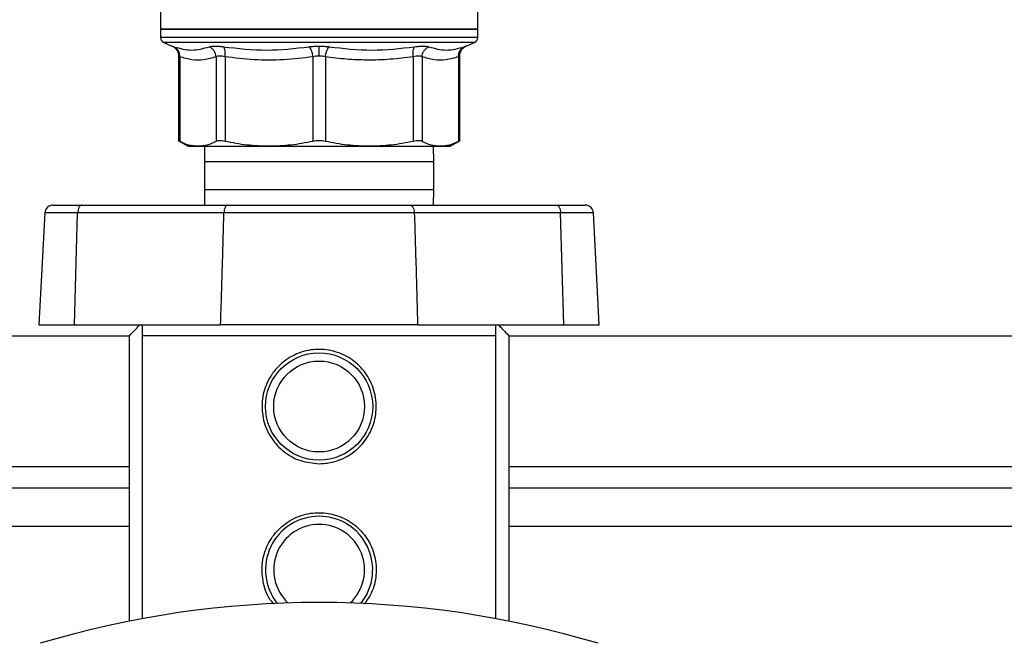
# Model space of a CAD drawing. Extents: x 0.4 to 10.6, y 0.4 to 8.1.
# Drawn here: x 6.3 to 6.7, y 6.3 to 6.5 of the extents above; entities that cross this region are included whole.
import ezdxf

# ---------------------------------------------------------------- set-up
doc = ezdxf.new("R2010")
doc.units = 0
doc.linetypes.add('SLD-SOLID', pattern=[0])
doc.layers.get('0').update_dxf_attribs({"linetype": 'CONTINUOUS'})
doc.styles.add('SLDTEXTSTYLE0', font='TXT', dxfattribs={"width": 0.75})
doc.dimstyles.new('SLDDIMSTYLE1', dxfattribs={"dimtxt": 0.125, "dimasz": 0.13, "dimexe": 0, "dimexo": 0.0625, "dimgap": 0.03125, "dimtad": 0, "dimtih": 1, "dimtoh": 1, "dimdec": 1, "dimlfac": 18, "dimrnd": 1e-09, "dimzin": 12, "dimtxsty": 'SLDTEXTSTYLE0', "dimsah": 1, "dimcen": 0.09, "dimazin": 3, "dimtfac": 1, "dimtdec": 1, "dimtofl": 0, "dimtmove": 0, "dimatfit": 3, "dimtolj": 1, "dimtzin": 12})

# ---------------------------------------------------------------- blocks, each defined once
blk = doc.blocks.new('_D_9')
at = {"color": 7, "linetype": 'SLD-SOLID'}
for p, q in [((6.075992743577687, 6.888190406750204), (6.075992743577687, 7.692435032973337)), ((8.543465087388782, 6.108034827371172), (8.54346508738878, 7.692435032973337)), ((6.075992743577687, 7.567435032973337), (7.148096966002642, 7.567435032973337)), ((8.54346508738878, 7.567435032973337), (7.471360864963831, 7.567435032973337))]:
    blk.add_line(p, q, dxfattribs=at)
for points in [[(6.075992743577687, 7.567435032973337), (6.205992743577687, 7.547435032973337), (6.205992743577687, 7.587435032973336)], [(8.54346508738878, 7.567435032973337), (8.41346508738878, 7.587435032973336), (8.41346508738878, 7.547435032973337)]]:
    blk.add_solid(points, dxfattribs=at)
at = {"color": 7, "linetype": 'SLD-SOLID', "insert": (7.148096966002642, 7.629349761211509), "char_height": 0.125, "attachment_point": 1, "style": 'SLDTEXTSTYLE0'}
blk.add_mtext('44.4', dxfattribs=at)

msp = doc.modelspace()

# ---------------------------------------------------------------- linework, layer by layer
at = {"color": 7, "linetype": 'SLD-SOLID'}
for p, q in [((6.318446823083026, 6.541477104505058), (6.318446823083026, 6.529135279671465)), ((6.445962173718518, 6.529135279671465), (6.445962173718518, 6.541477104505058)), ((6.318446823083026, 6.5291398099895), (6.318446823083026, 6.525771404457164)), ((6.318446823083026, 6.529135279671465), (6.382204498400772, 6.529135279671465)), ((6.382204498400772, 6.529135279671465), (6.445962173718518, 6.529135279671465)), ((6.445962173718518, 6.525771404457164), (6.445962173718518, 6.5291398099895)), ((6.319779844720884, 6.523757889939678), (6.323022770221295, 6.522382107314318)), ((6.44138622658025, 6.522382107314318), (6.444629152080661, 6.523757889939678)), ((6.325689856447924, 6.518357457511119), (6.325689856447924, 6.484042090962198)), ((6.326189429936068, 6.518063214984307), (6.326189299567202, 6.484049359026386)), ((6.340820206105278, 6.518063247576524), (6.340820206105278, 6.484049359026386)), ((6.344371584338713, 6.518063214984307), (6.344371323600985, 6.484049359026386)), ((6.379693463704756, 6.518063247576524), (6.379693463704756, 6.484049359026386)), ((6.384715663465653, 6.518063214984307), (6.38471553309679, 6.484049359026386)), ((6.420037542831697, 6.518063247576524), (6.420037542831697, 6.484049359026386)), ((6.423588660327402, 6.518063247576524), (6.423588660327402, 6.484049359026386)), ((6.438219566865477, 6.518063247576524), (6.438219566865477, 6.484049359026386)), ((6.438719009984757, 6.484042090962198), (6.438719009984757, 6.518360130072838)), ((6.325682686160386, 6.484309379726309), (6.32950484052505, 6.482102658551873)), ((6.336179596010298, 6.482109926616059), (6.336093291822106, 6.475854437398524)), ((6.428315574610574, 6.475854437398524), (6.428229270422383, 6.482109926616059)), ((6.434904025907629, 6.482102658551873), (6.438726180272296, 6.484309379726309)), ((6.336093291822106, 6.475854437398524), (6.336093291822106, 6.464743327236497)), ((6.428315574610574, 6.464743327236497), (6.428315574610574, 6.475854437398524)), ((6.336093291822106, 6.464743327236497), (6.336179596010298, 6.458487870611178)), ((6.428229270422383, 6.458487870611178), (6.428315574610574, 6.464743327236497)), ((6.275197473814311, 6.458487870611178), (6.286857665040713, 6.458487870611178)), ((6.286857665040713, 6.458487870611178), (6.345683095113955, 6.458487870611178)), ((6.418725771318726, 6.458487870611178), (6.477551331760832, 6.458487870611178)), ((6.477551331760832, 6.458487870611178), (6.48921139261837, 6.458487870611178)), ((6.27192117388463, 6.455378736157793), (6.269562279653295, 6.410368885745056)), ((6.283852141242261, 6.410368885745056), (6.285110200783125, 6.455378736157793)), ((6.34393576122523, 6.455378736157793), (6.285110200783125, 6.455378736157793)), ((6.479298665649556, 6.455378736157793), (6.42047310520745, 6.455378736157793)), ((6.480556725190419, 6.410368885745056), (6.479298665649556, 6.455378736157793)), ((6.494846586779385, 6.410368885745056), (6.492487822916916, 6.455378736157793)), ((6.269562279653295, 6.410368885745056), (6.283852141242261, 6.410368885745056)), ((6.283852141242261, 6.410368885745056), (6.342601175161001, 6.410368885745056)), ((6.421807821640543, 6.410368885745056), (6.342601175161001, 6.410368885745056)), ((6.421807821640543, 6.410368885745056), (6.480556725190419, 6.410368885745056)), ((6.480556725190419, 6.410368885745056), (6.494846586779385, 6.410368885745056)), ((6.097865051262477, 6.405994423686623), (6.305921112966283, 6.405994423686623)), ((6.305921112966283, 6.29133518675843), (6.305921112966283, 6.405994423686623)), ((6.311119571431766, 6.405994423686623), (6.311119571431766, 6.292331384139162)), ((6.453289295000914, 6.405994423686623), (6.311119571431766, 6.405994423686623)), ((6.453289295000914, 6.292331384139162), (6.453289295000914, 6.405994423686623)), ((6.458487883835261, 6.405994423686623), (6.458487883835261, 6.29133518675843)), ((6.458487883835261, 6.405994423686623), (7.005833608258154, 6.405994423686623)), ((6.305921112966283, 6.344752085237417), (6.092259190095938, 6.344752085237417)), ((7.005833608258154, 6.344752085237417), (6.458487883835261, 6.344752085237417))]:
    msp.add_line(p, q, dxfattribs=at)
at = {"color": 8, "linetype": 'SLD-SOLID'}
for p, q in [((6.445962173718518, 6.525771404457164), (6.318446823083026, 6.525771404457164)), ((6.444629152080661, 6.523757889939678), (6.319779844720884, 6.523757889939678)), ((6.428315574610574, 6.475854437398524), (6.336093291822106, 6.475854437398524)), ((6.336093291822106, 6.464743327236497), (6.428315574610574, 6.464743327236497)), ((6.285110200783125, 6.455378736157793), (6.27192117388463, 6.455378736157793)), ((6.492487822916916, 6.455378736157793), (6.479298665649556, 6.455378736157793)), ((6.075992806154742, 6.353500993058175), (6.305921112966283, 6.353500993058175)), ((6.458487883835261, 6.353500993058175), (7.005833608258154, 6.353500993058175)), ((6.305921112966283, 6.329332137444043), (6.091929747975755, 6.329332137444043)), ((7.005833608258154, 6.329332137444043), (6.458487883835261, 6.329332137444043))]:
    msp.add_line(p, q, dxfattribs=at)
at = {"color": 7, "linetype": 'SLD-SOLID', "flags": 128}
for points in [[(6.286857665040713, 6.458487870611178), (6.286527440707345, 6.458428943884496), (6.286209210309495, 6.458254314790715), (6.285914185569498, 6.457970208443107), (6.285653187103093, 6.45758685879752), (6.285435340730785, 6.45711805236136), (6.285268598953296, 6.456580574125911), (6.285158958738387, 6.455993783867525), (6.285110200783125, 6.455378736157793)], [(6.345683095113955, 6.458487870611178), (6.345353001149451, 6.458428943884496), (6.3450347707516, 6.458254314790715), (6.344739746011604, 6.457970208443107), (6.344478747545199, 6.45758685879752), (6.34426090117289, 6.45711805236136), (6.344094159395401, 6.456580574125911), (6.343984388811629, 6.455993783867525), (6.34393576122523, 6.455378736157793)], [(6.418725771318726, 6.458487870611178), (6.41905586528323, 6.458428943884496), (6.419374226049944, 6.458254314790715), (6.419669120421077, 6.457970208443107), (6.419930249256345, 6.45758685879752), (6.420148095628655, 6.45711805236136), (6.420314837406143, 6.456580574125911), (6.420424477621051, 6.455993783867525), (6.42047310520745, 6.455378736157793)], [(6.477551331760832, 6.458487870611178), (6.477881425725336, 6.458428943884496), (6.478199656123185, 6.458254314790715), (6.478494680863183, 6.457970208443107), (6.478755809698452, 6.45758685879752), (6.478973656070761, 6.45711805236136), (6.47914039784825, 6.456580574125911), (6.479250038063158, 6.455993783867525), (6.479298665649556, 6.455378736157793)]]:
    msp.add_lwpolyline(points, dxfattribs=at)
at = {"color": 7, "linetype": 'SLD-SOLID'}
for radius in [0.02154418197725239, 0.01826334208223912]:
    msp.add_circle((6.382204467112245, 6.377560485491235), radius, dxfattribs=at)
for centre, radius, start, end in [((6.320634038415831, 6.525771405055107), 0.002187226596683969, 180, 247.0117004694398), ((6.443774895808658, 6.525771405055107), 0.002187226596684316, 292.9882995305833, 0), ((6.275197507344916, 6.455207029673216), 0.003280839895013266, 90, 176.9999999999822), ((6.48921142687985, 6.455207029673216), 0.003280839895014154, 3.000000000017043, 90), ((6.382204467112245, 6.311943687590971), 0.02154418197725327, 90, 218.686320736612), ((6.382204467112245, 6.311943687590971), 0.0182633420822409, 90, 226.761216834215), ((6.382204467112245, 6.311943687590971), 0.02154418197725327, 321.3136792633911, 90), ((6.382204467112245, 6.311943687590971), 0.0182633420822409, 313.2387831657866, 90), ((6.382204467112245, 5.907325141592096), 0.3915135608048996, 73.35430185120833, 106.6456981487915)]:
    msp.add_arc(centre, radius, start, end, dxfattribs=at)
for points, knots in [([(6.382204498400772, 6.529135279671465), (6.378031595980831, 6.529135279671465), (6.369685769263164, 6.529135279671465), (6.357648334159067, 6.529135279671465), (6.346553720136805, 6.529135279671465), (6.336832481691009, 6.529135279671465), (6.328842340000843, 6.529135279671465), (6.322949844864473, 6.529135279671465), (6.319158681323752, 6.529135279671465), (6.318684109235852, 6.529135279671465), (6.318446823083026, 6.529135279671465)], [0, 0, 0, 0, 0.1249998901625983, 0.250000435677408, 0.3750000625725701, 0.5000001979161917, 0.6249998970998174, 0.7500000419456762, 0.8749999636186591, 1, 1, 1, 1]), ([(6.445962173718518, 6.529135279671465), (6.44572490451189, 6.529135279671465), (6.445250365597944, 6.529135279671465), (6.441458945589468, 6.529135279671465), (6.435566713134592, 6.529135279671465), (6.427576364016544, 6.529135279671465), (6.417855259177616, 6.529135279671465), (6.40676058297974, 6.529135279671465), (6.394723195204973, 6.529135279671465), (6.386377403926823, 6.529135279671465), (6.382204498400772, 6.529135279671465)], [0, 0, 0, 0, 0.1250001007156331, 0.2500004652087065, 0.3750000597704909, 0.5000006504274799, 0.6249998422361918, 0.75000068333783, 0.8750000455031848, 1, 1, 1, 1]), ([(6.322908045620677, 6.522428844552183), (6.323292301522659, 6.522239760746562), (6.32407890861445, 6.521852688845576), (6.32497790459362, 6.520856721213693), (6.32557918717661, 6.519656492946401), (6.325653524467537, 6.518782017502481), (6.325689856447924, 6.518354621988319)], [0, 0, 0, 0, 0.2441199142397781, 0.4997358656003039, 0.7554983980114196, 1, 1, 1, 1]), ([(6.323852176936215, 6.522090276611497), (6.326262273423854, 6.521429406918131), (6.331082465919524, 6.520107667662915), (6.335739307642632, 6.521429385277663), (6.338067728272507, 6.522090244019281)], [0, 0, 0, 0, 0.5000000497502113, 1, 1, 1, 1]), ([(6.326189429936068, 6.518063214984307), (6.326177995250728, 6.51848418419077), (6.326154599095777, 6.519345516224913), (6.32566653362557, 6.520529305276693), (6.324895551490175, 6.521514781589921), (6.324194716265128, 6.52190134189219), (6.323852176936215, 6.522090276611497)], [0, 0, 0, 0, 0.2443700685738061, 0.4999980165232057, 0.7556196695666932, 0.9999999999999999, 0.9999999999999999, 0.9999999999999999, 0.9999999999999999]), ([(6.326189429936068, 6.518063247576524), (6.326177930163346, 6.518484212801432), (6.326154401556273, 6.519345510290335), (6.325666568489892, 6.520529343788481), (6.32489554954859, 6.521514748238024), (6.324194793330812, 6.521901314492917), (6.323852307305079, 6.522090244019281)], [0, 0, 0, 0, 0.2443783389494469, 0.4999996133312043, 0.7556309299136172, 1, 1, 1, 1]), ([(6.338067728272507, 6.522090244019281), (6.338365278775491, 6.522173579241812), (6.338957894315422, 6.522339553580289), (6.340313393038477, 6.522403286355996), (6.341928581503423, 6.522339586504995), (6.343186879176935, 6.52217361398965), (6.343818689985055, 6.522090276611497)], [0, 0, 0, 0, 0.2510301846321758, 0.4999634916181977, 0.74892390163234, 0.9999999999999999, 0.9999999999999999, 0.9999999999999999, 0.9999999999999999]), ([(6.340820206105278, 6.518063247576524), (6.340765373624561, 6.518484218679303), (6.340653183100907, 6.519345550646157), (6.340043013375996, 6.520529314088225), (6.339170402969956, 6.521514753499688), (6.338429725674241, 6.521901316066824), (6.338067728272507, 6.522090244019281)], [0, 0, 0, 0, 0.2443731874464471, 0.5000021065588497, 0.75563185297393, 1, 1, 1, 1]), ([(6.343818689985055, 6.522090276611497), (6.349555518765134, 6.521429401719434), (6.361029181260213, 6.520107651366811), (6.372435167553602, 6.521429423068578), (6.378138163153202, 6.522090309203713)], [0, 0, 0, 0, 0.4999997849457243, 1, 1, 1, 1]), ([(6.344371584338713, 6.518063214984307), (6.344410206846992, 6.518484183058631), (6.34448923091335, 6.519345510054793), (6.344409246980248, 6.520529318245672), (6.34419138864192, 6.521514749250453), (6.343941043932563, 6.521901335644778), (6.343818689985055, 6.522090276611497)], [0, 0, 0, 0, 0.2443734834052988, 0.5000034236348755, 0.755630726065572, 1, 1, 1, 1]), ([(6.378138163153202, 6.522090309203713), (6.378794585671153, 6.52217527957295), (6.380103276111955, 6.522344682521405), (6.381505574893175, 6.522369354297169), (6.382204498400772, 6.522381651023292)], [0, 0, 0, 0, 0.5015873100966439, 1, 1, 1, 1]), ([(6.378138163153202, 6.522090309203713), (6.378307587534503, 6.521901372023598), (6.378654240602978, 6.521514794526707), (6.37911730491626, 6.520529319960406), (6.379492061330768, 6.519345540041906), (6.379627344364924, 6.518484217446959), (6.379693463704756, 6.518063247576524)], [0, 0, 0, 0, 0.2443734779395826, 0.5000036909156255, 0.7556277024569976, 1, 1, 1, 1]), ([(6.382204498400772, 6.522381651023292), (6.382903241368106, 6.522369343455232), (6.384305573849954, 6.522344642952654), (6.385614326251898, 6.522175260523907), (6.386270964017207, 6.522090276611497)], [0, 0, 0, 0, 0.4982719692937267, 0.9999999999999999, 0.9999999999999999, 0.9999999999999999, 0.9999999999999999]), ([(6.382204498400772, 6.518354621988319), (6.382204498400772, 6.518770895789295), (6.382204498400773, 6.519622603869506), (6.382204498400773, 6.520798365587063), (6.382204498400772, 6.521787016083668), (6.382204498400772, 6.522186214049303), (6.382204498400772, 6.522381651023292)], [0, 0, 0, 0, 0.2439653798845377, 0.4991601317517155, 0.7548017857553819, 1, 1, 1, 1]), ([(6.384715663465653, 6.518063214984307), (6.384781783786022, 6.518484182977971), (6.384917069975207, 6.519345509047096), (6.385291811965804, 6.520529316861226), (6.385754892793273, 6.521514760180677), (6.386101540641977, 6.521901337698249), (6.386270964017207, 6.522090276611497)], [0, 0, 0, 0, 0.2443725051931641, 0.5000009798101542, 0.7556265762846788, 1, 1, 1, 1]), ([(6.386270964017207, 6.522090276611497), (6.391973915717576, 6.521429404606613), (6.403379898767937, 6.520107651366851), (6.414853564338795, 6.521429420181391), (6.420590437185354, 6.522090309203713)], [0, 0, 0, 0, 0.4999965084279968, 1, 1, 1, 1]), ([(6.420037542831697, 6.518063247576524), (6.419998920388704, 6.518484205102556), (6.419919895438355, 6.519345521607108), (6.419999882747635, 6.520529316986391), (6.420217734757004, 6.521514790844414), (6.42046808283999, 6.521901350597227), (6.420590437185354, 6.522090276611497)], [0, 0, 0, 0, 0.2443678473968969, 0.4999983303032761, 0.7556307352298273, 1, 1, 1, 1]), ([(6.420590437185354, 6.522090276611497), (6.421222018086717, 6.522173617866707), (6.422480157412833, 6.522339637628293), (6.424095406064708, 6.522403258944874), (6.425451110723195, 6.522339632014372), (6.426043676798742, 6.522173636862629), (6.426341138160173, 6.522090309203713)], [0, 0, 0, 0, 0.2509967791475657, 0.4999975741705468, 0.7490045271858432, 1, 1, 1, 1]), ([(6.423588660327402, 6.518063247576524), (6.423643560107651, 6.518484200311162), (6.423755887749865, 6.519345490246231), (6.424365815453867, 6.520529349048931), (6.425238480840272, 6.521514784591276), (6.425979145292745, 6.521901369447932), (6.426341138160173, 6.522090309203713)], [0, 0, 0, 0, 0.2443692389277205, 0.4999914446675765, 0.75562546564906, 1, 1, 1, 1]), ([(6.426341138160173, 6.522090309203713), (6.428669549951331, 6.521429421322234), (6.433326381779708, 6.520107643218745), (6.438146670991624, 6.521429419761881), (6.440556819865331, 6.522090309203713)], [0, 0, 0, 0, 0.4999991146277599, 1, 1, 1, 1]), ([(6.438219566865477, 6.518063247576524), (6.438230999817961, 6.518484218505721), (6.438254392198356, 6.519345545632242), (6.438742480739418, 6.520529308399264), (6.439513427225764, 6.521514818966851), (6.440214278197655, 6.521901356147811), (6.440556819865331, 6.522090276611497)], [0, 0, 0, 0, 0.2443707729477371, 0.4999945627363893, 0.7556218037827959, 1, 1, 1, 1]), ([(6.438719009984757, 6.518354621988321), (6.438755393852441, 6.518782017200526), (6.438829835902458, 6.519656475519259), (6.439431102760781, 6.520856697056833), (6.440330077747547, 6.521852689651696), (6.441116694206214, 6.522239762169158), (6.441500951180868, 6.522428844552183)], [0, 0, 0, 0, 0.2445046185042953, 0.5002608628113134, 0.7558807130768451, 1, 1, 1, 1]), ([(6.440556819865331, 6.522090309203713), (6.440793090799464, 6.522173636542649), (6.441263745521171, 6.522339625667217), (6.441447267257185, 6.522403261912062), (6.441263566093438, 6.522339631341028), (6.440793025601251, 6.522173636594201), (6.440556819865331, 6.522090309203713)], [0, 0, 0, 0, 0.2510019221209586, 0.499999038125518, 0.7490054583588541, 1, 1, 1, 1]), ([(6.340820206105278, 6.518063247576524), (6.339184695003678, 6.517591905657512), (6.335941820135166, 6.516657333668275), (6.331037580169246, 6.516662853167847), (6.327809843268002, 6.517595167409915), (6.326189429936068, 6.518063214984307)], [0, 0, 0, 0, 0.3362945821559911, 0.6668014957671033, 1, 1, 1, 1]), ([(6.344371584338713, 6.518063214984307), (6.343986352188859, 6.518145824151444), (6.343223508960624, 6.518309408223445), (6.342225580348066, 6.518376240062629), (6.341381222094276, 6.518312555096582), (6.341008458484072, 6.518146904254093), (6.340820206105278, 6.518063247576524)], [0, 0, 0, 0, 0.2506474478922222, 0.4963363218025458, 0.7456407145505742, 1, 1, 1, 1]), ([(6.379693463704756, 6.518063247576524), (6.375743940209979, 6.51759180303606), (6.367914407139379, 6.516657211654242), (6.356074703477699, 6.516663001653095), (6.348283221901205, 6.517595209233292), (6.344371584338713, 6.518063214984307)], [0, 0, 0, 0, 0.336377646704387, 0.6668348504741761, 1, 1, 1, 1]), ([(6.382204498400772, 6.518354621988319), (6.381774026421962, 6.518342008952179), (6.380904497417276, 6.518316531333885), (6.380099789958922, 6.518148229389422), (6.379693463704756, 6.518063247576524)], [0, 0, 0, 0, 0.4950633923555287, 1, 1, 1, 1]), ([(6.384715663465653, 6.518063214984307), (6.384309252037388, 6.518148210328323), (6.383504499698461, 6.518316513178923), (6.382634925303226, 6.518342004264927), (6.382204498400772, 6.518354621988319)], [0, 0, 0, 0, 0.5050142865157408, 1, 1, 1, 1]), ([(6.420037542831697, 6.518063247576524), (6.416960575951991, 6.5176748909446), (6.410764376028606, 6.516892843094542), (6.401783675769185, 6.516641748115122), (6.393070136765187, 6.516995318664311), (6.387533285701974, 6.517703057220984), (6.384715663465653, 6.518063214984307)], [0, 0, 0, 0, 0.2622192922483447, 0.5280405093910276, 0.7598267426378085, 1, 1, 1, 1]), ([(6.423588660327402, 6.518063247576524), (6.423406304846252, 6.51814493149166), (6.423045098811318, 6.518306729332441), (6.422217977708302, 6.518376031213329), (6.421216759883412, 6.518315165434477), (6.42043309969615, 6.518147750966164), (6.420037542831697, 6.518063247576524)], [0, 0, 0, 0, 0.2473206824429166, 0.4898877867516925, 0.7425180060544739, 1, 1, 1, 1]), ([(6.438219566865477, 6.518063247576524), (6.436558273910745, 6.517585648866464), (6.433297708670673, 6.516648281529604), (6.428393610836017, 6.516673759800913), (6.425191594428092, 6.517599713699531), (6.423588660327402, 6.518063247576524)], [0, 0, 0, 0, 0.3415705012207643, 0.6703892291492402, 1, 1, 1, 1]), ([(6.326189299567202, 6.484049359026386), (6.326051301137804, 6.484119083214684), (6.325777899285467, 6.484257220455203), (6.325660264453265, 6.484327495338067), (6.325689943297442, 6.484305240555779), (6.325689986816788, 6.484305207922649)], [0, 0, 0, 0, 0.5043789493098673, 0.9992732498662412, 1, 1, 1, 1]), ([(6.333504818020674, 6.482109926616059), (6.332281251510955, 6.482198192499903), (6.329824521264771, 6.482375416594236), (6.327404191808698, 6.483489926935934), (6.326189299567202, 6.484049359026386)], [0, 0, 0, 0, 0.4980467479558447, 1, 1, 1, 1]), ([(6.329492325114074, 6.482109926616059), (6.329492325113731, 6.482109926616059), (6.329492319299447, 6.482109926616059), (6.330082186601304, 6.482109926616059), (6.332363939999124, 6.482109926616059), (6.333504818020672, 6.482109926616059)], [0, 0, 0, 0, 2.95684996542441e-05, 0.5000142046077436, 1, 1, 1, 1]), ([(6.340820206105278, 6.484049359026386), (6.339604866474347, 6.483489765437426), (6.337184489486271, 6.482375321860569), (6.334727889690787, 6.482198140307955), (6.333504818020674, 6.482109926616059)], [0, 0, 0, 0, 0.5021282374269752, 1, 1, 1, 1]), ([(6.333504818020674, 6.482109926616059), (6.335005535754799, 6.482109926616059), (6.338006975160939, 6.482109926616059), (6.344722835534204, 6.482109926616059), (6.352689986943633, 6.482109926616059), (6.358918264998619, 6.482109926616059), (6.36203239365287, 6.482109926616059)], [0, 0, 0, 0, 0.250000022107885, 0.5000007002169523, 0.7500011828609177, 0.9999999999999999, 0.9999999999999999, 0.9999999999999999, 0.9999999999999999]), ([(6.344371323600985, 6.484049359026386), (6.343982998572092, 6.484122341419935), (6.343213669708869, 6.484266930250649), (6.342217340547217, 6.484324249937664), (6.341378349876267, 6.484267182482933), (6.341007412316346, 6.484122418883184), (6.340820206105278, 6.484049359026386)], [0, 0, 0, 0, 0.2521914041954911, 0.4996281770903899, 0.7474704014559879, 1, 1, 1, 1]), ([(6.36203239365287, 6.482109926616059), (6.359078548305007, 6.482198195315662), (6.353147635518106, 6.482375426652276), (6.347304387188981, 6.483489926984586), (6.344371323600985, 6.484049359026386)], [0, 0, 0, 0, 0.4980422835398087, 1, 1, 1, 1]), ([(6.379693463704756, 6.484049359026386), (6.376759405587562, 6.483489765429201), (6.370916152204422, 6.482375320162841), (6.364985234550107, 6.482198139832826), (6.36203239365287, 6.482109926616059)], [0, 0, 0, 0, 0.5021274835793316, 1, 1, 1, 1]), ([(6.36203239365287, 6.482109926616059), (6.365295619895504, 6.482109926616059), (6.37182205645923, 6.482109926616059), (6.382204497762563, 6.482109926616059), (6.392586899528398, 6.482109926616059), (6.399113290019047, 6.482109926616059), (6.40237647277981, 6.482109926616059)], [0, 0, 0, 0, 0.2500013930648056, 0.5000015663528473, 0.750001739640889, 1, 1, 1, 1]), ([(6.38471553309679, 6.484049359026386), (6.384308761376952, 6.484122341496724), (6.383502849483955, 6.484266937194895), (6.38220570503645, 6.484324249018456), (6.380907865950302, 6.484267180192299), (6.380100790147647, 6.484122419102669), (6.379693463704756, 6.484049359026386)], [0, 0, 0, 0, 0.2521904614136059, 0.4996495140697347, 0.7474760326581066, 1, 1, 1, 1]), ([(6.40237647277981, 6.482109926616059), (6.399420878305833, 6.482198299762489), (6.393490004430286, 6.48237563464049), (6.387646821499976, 6.483490217774903), (6.38471553309679, 6.484049359026386)], [0, 0, 0, 0, 0.4983404698866029, 1, 1, 1, 1]), ([(6.420037542831697, 6.484049359026386), (6.417105390498688, 6.483490072341455), (6.41126216563604, 6.482375519790438), (6.405331238333397, 6.482198244496906), (6.40237647277981, 6.482109926616059)], [0, 0, 0, 0, 0.5018037816328176, 1, 1, 1, 1]), ([(6.40237647277981, 6.482109926616059), (6.405490648200052, 6.482109926616059), (6.411718982822152, 6.482109926616059), (6.419686160070665, 6.482109926616059), (6.426402021939775, 6.482109926616059), (6.42940346114647, 6.482109926616059), (6.430904178780872, 6.482109926616059)], [0, 0, 0, 0, 0.2500010427570182, 0.5000007835280761, 0.7500007197636558, 1, 1, 1, 1]), ([(6.423588660327402, 6.484049359026386), (6.423401766319934, 6.484122341331388), (6.423031485392973, 6.484266936419878), (6.422193318420327, 6.484324251025948), (6.421196910624145, 6.484267170586017), (6.4204264245516, 6.484122418614962), (6.420037542831697, 6.484049359026386)], [0, 0, 0, 0, 0.2521826397472031, 0.4996330426721454, 0.7474534973671605, 1, 1, 1, 1]), ([(6.430904178780872, 6.482109926616059), (6.429680613202653, 6.482198192009376), (6.427223888663054, 6.48237541484207), (6.424803553534081, 6.483489926927461), (6.423588660327402, 6.484049359026386)], [0, 0, 0, 0, 0.4980475256771619, 1, 1, 1, 1]), ([(6.438219566865477, 6.484049359026386), (6.437004227234546, 6.483489765437426), (6.43458385024647, 6.482375321860569), (6.432127250450987, 6.482198140307955), (6.430904178780872, 6.482109926616059)], [0, 0, 0, 0, 0.5021282374269752, 1, 1, 1, 1]), ([(6.430904178780872, 6.482109926616059), (6.432069643739199, 6.482109926616059), (6.434400503593496, 6.482109926616059), (6.434744532190574, 6.482109926616059), (6.434916541318606, 6.482109926616059)], [0, 0, 0, 0, 0.5000150292942195, 1, 1, 1, 1]), ([(6.438718879615892, 6.484305207922649), (6.438697404800377, 6.484294194081334), (6.438654014734843, 6.484271940511983), (6.438365359495009, 6.484124053235653), (6.438219566865477, 6.484049359026386)], [0, 0, 0, 0, 0.4949247080480567, 1, 1, 1, 1]), ([(6.345683095113955, 6.458487870611178), (6.349041841568713, 6.458487870611177), (6.35575932058615, 6.458487870611177), (6.366854626609728, 6.458487870611178), (6.378317872194083, 6.458487870611178), (6.389912870077948, 6.458487870611178), (6.401261568915018, 6.458487870611178), (6.410947465218036, 6.458487870611178), (6.416497648780359, 6.458487870611178), (6.418725771318726, 6.458487870611178)], [0, 0, 0, 0, 0.1499252461612488, 0.2998498722180872, 0.4497767123107163, 0.5997051300140116, 0.7495870427320455, 0.8994716575186245, 1, 1, 1, 1]), ([(6.342601175161001, 6.410368885745056), (6.342867163697536, 6.418771112575867), (6.343342119270504, 6.433774332303397), (6.343754378714583, 6.448777684832246), (6.34393576122523, 6.455378736157793)], [0, 0, 0, 0, 0.5600282461632774, 0.9999999999999999, 0.9999999999999999, 0.9999999999999999, 0.9999999999999999]), ([(6.42047310520745, 6.455378736157793), (6.420473105207583, 6.455378736157793), (6.420473118397314, 6.455378736139175), (6.410755230659174, 6.455391304613727), (6.402750904458633, 6.455396093332873), (6.390258219220219, 6.455401450677468), (6.378231867195558, 6.455401799221166), (6.366960742322682, 6.455399208112981), (6.356807499065715, 6.455392400818567), (6.349440626469551, 6.455387965140285), (6.345263734570049, 6.455378736123902), (6.343935804681511, 6.455378736157793), (6.34393576122523, 6.455378736157793)], [0, 0, 0, 0, 1.010289007775588e-06, 0.1005077328149005, 0.2482269399439393, 0.4002279375624329, 0.5479898565279402, 0.7000382198420588, 0.8197741879781273, 0.9417503631029415, 0.9999980937905125, 1, 1, 1, 1]), ([(6.42047310520745, 6.455378736157793), (6.420740713270109, 6.446976478343809), (6.421218558710827, 6.431973266003144), (6.421627777770897, 6.416969905471317), (6.421807821640543, 6.410368885745056)], [0, 0, 0, 0, 0.5600305869970011, 1, 1, 1, 1]), ([(6.305921112966283, 6.405994423686623), (6.306861744891241, 6.406959296680081), (6.308443446926471, 6.408581760831041), (6.309629809380963, 6.409853460730389), (6.310110646790654, 6.410368885745056)], [0, 0, 0, 0, 0.5946960325059292, 1, 1, 1, 1]), ([(6.311119571431766, 6.410368885745056), (6.311119571431766, 6.409825420446779), (6.311119571431766, 6.408733617955777), (6.311119571431766, 6.406910200623659), (6.311119571431766, 6.405994423686623)], [0, 0, 0, 0, 0.4977688755580416, 1, 1, 1, 1]), ([(6.421807821640543, 6.410368885745056), (6.41816551870799, 6.410368885745056), (6.410880943234363, 6.410368885745056), (6.39884897516447, 6.410368885745056), (6.386417899086991, 6.410368885745056), (6.373844540504663, 6.410368885745056), (6.361539039076868, 6.410368885745056), (6.351036332992282, 6.410368885745056), (6.345017758215483, 6.410368885745056), (6.342601175161001, 6.410368885745056)], [0, 0, 0, 0, 0.1499296698330338, 0.2998580886487545, 0.4497909253566358, 0.5997243154525221, 0.7495886487891967, 0.8994546299701373, 1, 1, 1, 1]), ([(6.453289295000914, 6.405994423686623), (6.453289295000914, 6.406902898374993), (6.453289295000914, 6.408727136852768), (6.453289295000914, 6.409820180291464), (6.453289295000914, 6.410368885745056)], [0, 0, 0, 0, 0.4980021523707046, 0.9999999999999999, 0.9999999999999999, 0.9999999999999999, 0.9999999999999999]), ([(6.454298219642027, 6.410368885745056), (6.454893889453419, 6.409731178263193), (6.456104961178336, 6.408434638661419), (6.45768499507082, 6.406816616207387), (6.458487883835261, 6.405994423686623)], [0, 0, 0, 0, 0.4918534543715857, 1, 1, 1, 1]), ([(6.382204498400772, 6.354594608572784), (6.379684660512138, 6.35483723688658), (6.374647488488142, 6.3553222524346), (6.367904360113276, 6.359089913224129), (6.362629632029047, 6.364720391333907), (6.359481296576783, 6.371926203981388), (6.358917735630314, 6.379703737997533), (6.360861824242301, 6.387079024661507), (6.365035706987166, 6.393438513201656), (6.37116153272337, 6.398206605920235), (6.377306976087775, 6.400246625876044), (6.383569132362594, 6.400714669788394), (6.389764750301362, 6.399687297282294), (6.396503581350321, 6.396061748762241), (6.401779502200689, 6.390392032083605), (6.404927445340991, 6.383197105440273), (6.405491382896599, 6.375416276447748), (6.403546942904443, 6.368043453073737), (6.399373327816534, 6.361677239490267), (6.393246759165498, 6.356934634525244), (6.387103709337874, 6.354816495706055), (6.383345249902113, 6.354646273643681), (6.382204498400772, 6.354594608572784)], [0, 0, 0, 0, 0.05207853753370206, 0.1041053289573391, 0.1574840126243867, 0.2120398100671863, 0.2650519872028035, 0.3161665289010712, 0.3680002135351051, 0.4219929225861959, 0.4763243463259464, 0.5000006706238649, 0.5520783005802484, 0.6041051448619638, 0.6574838285290114, 0.7120395232161237, 0.7650519901896726, 0.8161666513659481, 0.868000335999982, 0.9219931134855525, 0.9763236840979171, 1, 1, 1, 1]), ([(6.364076186339099, 6.298181686926335), (6.363714864193025, 6.298551469109443), (6.361533609066029, 6.300783796387303), (6.35958509016543, 6.306397840920289), (6.358891368843178, 6.314064480964538), (6.360868883128427, 6.321468240322625), (6.36503371736679, 6.327820015356982), (6.371162091621257, 6.332590294716953), (6.377306906228885, 6.334629812333488), (6.383569183580835, 6.335097862648166), (6.389764510454608, 6.334070635687892), (6.39650441448543, 6.330444334230233), (6.401776307820365, 6.324777624074061), (6.404939510342969, 6.317571249284849), (6.405448446678664, 6.309831661188432), (6.403862646673991, 6.303002896064346), (6.401331010588446, 6.299588946686447), (6.400260064636145, 6.298144759945512)], [0, 0, 0, 0, 0.01532028220466004, 0.09248656488133711, 0.1674696375670644, 0.2397682925900522, 0.3130842910380137, 0.3894542118391687, 0.4663031298102367, 0.4997920232235903, 0.5734530954697605, 0.6470422332321812, 0.7225435508891916, 0.7997098335658687, 0.8746929980451404, 0.9469919759381239, 1, 1, 1, 1])]:
    msp.add_open_spline(points, degree=3, knots=knots, dxfattribs=at)
at = {"color": 8, "linetype": 'SLD-SOLID'}
for points, knots in [([(6.323022770221295, 6.522382107314318), (6.323058404698808, 6.522369748805319), (6.323129980264777, 6.522344925450583), (6.323610758203562, 6.522175401623056), (6.323852176936215, 6.522090276611497)], [0, 0, 0, 0, 0.4978581312137894, 1, 1, 1, 1]), ([(6.326189429936068, 6.518063214984307), (6.326052821604443, 6.518142875198439), (6.325782679956674, 6.518300402497478), (6.325651862716327, 6.518378431846173), (6.325690030094475, 6.518354578640451), (6.325690117185653, 6.518354524211672)], [0, 0, 0, 0, 0.5051204466374963, 0.9988707727656161, 1, 1, 1, 1]), ([(6.43871549002542, 6.518352438309842), (6.43869659809533, 6.518341490655176), (6.438657899136824, 6.518319065056959), (6.438367962956401, 6.518149853826093), (6.438219566865477, 6.518063247576524)], [0, 0, 0, 0, 0.4881767059647538, 1, 1, 1, 1])]:
    msp.add_open_spline(points, degree=3, knots=knots, dxfattribs=at)

# ---------------------------------------------------------------- dimensions: what is measured, and where the dimension line sits
at = {"color": 7, "linetype": 'SLD-SOLID'}
dim = msp.add_linear_dim(base=(6.075992743577687, 7.567435032973338), p1=(8.543465087388782, 6.058034827371173), p2=(6.075992743577687, 6.838190406750204), dimstyle='SLDDIMSTYLE1', dxfattribs=at)
dim.commit()
dim.dimension.update_dxf_attribs({"geometry": '_D_9', "text_midpoint": (7.309728915483235, 7.567435032973338), "dimtype": 160})

doc.saveas('drawing.dxf')
